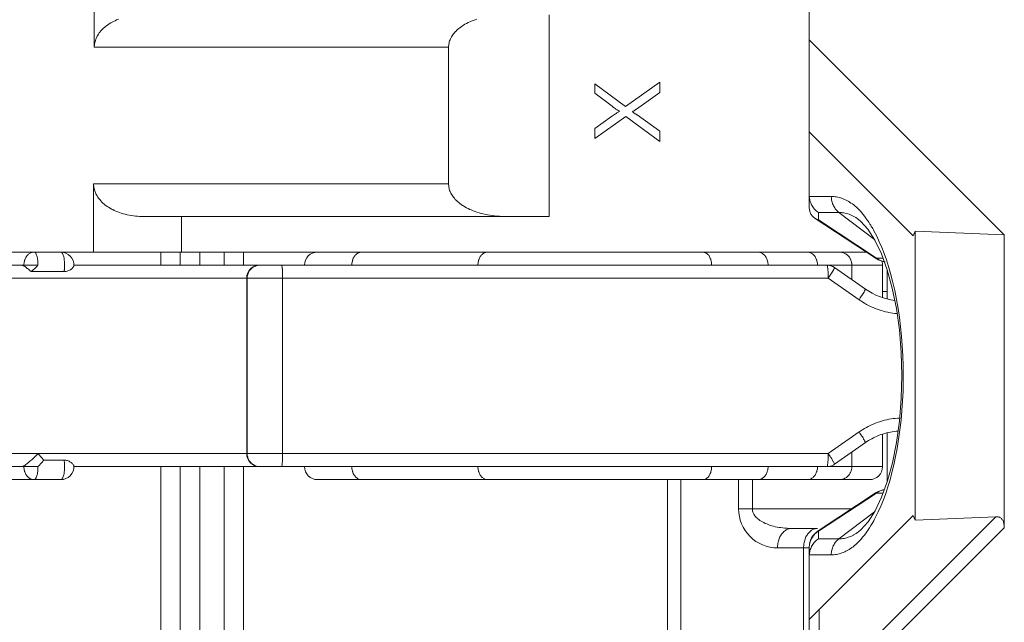
# Model space of a CAD drawing. Units: millimetres. Extents: x -2155 to -1382, y -454 to 66.
# Drawn here: x -1842 to -1827, y -201 to -192 of the extents above; entities that cross this region are included whole.
import ezdxf

# ---------------------------------------------------------------- set-up
doc = ezdxf.new("R2010")
doc.units = ezdxf.units.MM
doc.header["$MEASUREMENT"] = 0
doc.layers.add('cad', color=7, linetype='Continuous')

# ---------------------------------------------------------------- blocks, each defined once
blk = doc.blocks.new('block 10')
at = {"layer": 'cad', "color": 7, "lineweight": 9, "true_color": 0xffffff}
for points in [[(-1829.945, -194.504), (-1829.945, -181.341)], [(-1840.945, -192.036), (-1840.945, -190.636)], [(-1840.945, -192.036), (-1840.945, -192.019), (-1840.943, -192.001), (-1840.941, -191.984), (-1840.938, -191.966), (-1840.933, -191.948), (-1840.928, -191.93), (-1840.922, -191.912), (-1840.917, -191.901), (-1840.91, -191.884), (-1840.901, -191.867), (-1840.891, -191.85), (-1840.881, -191.833), (-1840.869, -191.816), (-1840.856, -191.8), (-1840.847, -191.789), (-1840.833, -191.773), (-1840.817, -191.757), (-1840.801, -191.741), (-1840.783, -191.726), (-1840.765, -191.711), (-1840.755, -191.704), (-1840.735, -191.689), (-1840.714, -191.675), (-1840.692, -191.662), (-1840.669, -191.649), (-1840.651, -191.64), (-1840.626, -191.627), (-1840.601, -191.616), (-1840.574, -191.605)], [(-1835.495, -192.036), (-1835.495, -192.02), (-1835.493, -192.004), (-1835.491, -191.988), (-1835.487, -191.971), (-1835.483, -191.954), (-1835.478, -191.937), (-1835.471, -191.92), (-1835.464, -191.904), (-1835.459, -191.893), (-1835.45, -191.877), (-1835.441, -191.861), (-1835.43, -191.845), (-1835.418, -191.829), (-1835.405, -191.813), (-1835.391, -191.798), (-1835.375, -191.782), (-1835.373, -191.78), (-1835.357, -191.764), (-1835.339, -191.749), (-1835.32, -191.734), (-1835.3, -191.719), (-1835.278, -191.705), (-1835.265, -191.696), (-1835.242, -191.682), (-1835.218, -191.669), (-1835.192, -191.656), (-1835.166, -191.643), (-1835.146, -191.634), (-1835.118, -191.623), (-1835.088, -191.611), (-1835.058, -191.601)], [(-1833.945, -194.636), (-1833.945, -191.536)], [(-1835.495, -192.036), (-1840.945, -192.036)], [(-1835.495, -194.136), (-1835.495, -192.036)], [(-1829.945, -191.922), (-1826.945, -194.922)], [(-1833.245, -192.597), (-1833.245, -192.741)], [(-1833.245, -192.597), (-1832.774, -192.948)], [(-1832.774, -192.948), (-1832.245, -192.57)], [(-1832.245, -192.733), (-1832.245, -192.57)], [(-1832.98, -192.942), (-1833.245, -192.741)], [(-1832.245, -192.733), (-1832.602, -192.985)], [(-1832.866, -193.021), (-1832.877, -193.014), (-1832.888, -193.007), (-1832.899, -193), (-1832.91, -192.993), (-1832.922, -192.985), (-1832.933, -192.977), (-1832.945, -192.968), (-1832.956, -192.96), (-1832.968, -192.951), (-1832.98, -192.942)], [(-1832.766, -193.1), (-1833.245, -193.441)], [(-1833.245, -193.283), (-1832.989, -193.102)], [(-1832.989, -193.102), (-1832.973, -193.091), (-1832.958, -193.08), (-1832.944, -193.071), (-1832.931, -193.062), (-1832.918, -193.053), (-1832.906, -193.046), (-1832.895, -193.039), (-1832.885, -193.032), (-1832.875, -193.026), (-1832.866, -193.021)], [(-1832.245, -193.486), (-1832.766, -193.1)], [(-1832.602, -192.985), (-1832.608, -192.989), (-1832.614, -192.994), (-1832.621, -192.998), (-1832.627, -193.002), (-1832.634, -193.007), (-1832.64, -193.011), (-1832.647, -193.015), (-1832.654, -193.02), (-1832.661, -193.024), (-1832.669, -193.029)], [(-1832.669, -193.029), (-1832.658, -193.035), (-1832.648, -193.041), (-1832.639, -193.047), (-1832.63, -193.052), (-1832.623, -193.057), (-1832.615, -193.062), (-1832.609, -193.066), (-1832.603, -193.07), (-1832.598, -193.073), (-1832.594, -193.076)], [(-1832.594, -193.076), (-1832.245, -193.327)], [(-1833.245, -193.283), (-1833.245, -193.441)], [(-1832.245, -193.486), (-1832.245, -193.327)], [(-1829.945, -193.336), (-1828.345, -194.936)], [(-1840.955, -195.186), (-1840.955, -194.136)], [(-1840.955, -194.136), (-1835.495, -194.136)], [(-1840.205, -194.636), (-1840.214, -194.636), (-1840.247, -194.636), (-1840.279, -194.634), (-1840.312, -194.631), (-1840.344, -194.628), (-1840.375, -194.623), (-1840.407, -194.618), (-1840.438, -194.612), (-1840.441, -194.611), (-1840.471, -194.604), (-1840.5, -194.596), (-1840.529, -194.587), (-1840.557, -194.578), (-1840.584, -194.568), (-1840.611, -194.557), (-1840.637, -194.545), (-1840.661, -194.533), (-1840.679, -194.524), (-1840.702, -194.511), (-1840.724, -194.497), (-1840.745, -194.483), (-1840.765, -194.469), (-1840.775, -194.462), (-1840.793, -194.447), (-1840.811, -194.431), (-1840.827, -194.416), (-1840.843, -194.4), (-1840.857, -194.383), (-1840.866, -194.373), (-1840.879, -194.356), (-1840.891, -194.339), (-1840.901, -194.323), (-1840.911, -194.306), (-1840.92, -194.289), (-1840.927, -194.271), (-1840.932, -194.26), (-1840.938, -194.243), (-1840.943, -194.225), (-1840.948, -194.207), (-1840.951, -194.189), (-1840.953, -194.171), (-1840.955, -194.154), (-1840.955, -194.136)], [(-1834.634, -194.636), (-1834.637, -194.636), (-1834.675, -194.636), (-1834.712, -194.634), (-1834.749, -194.632), (-1834.786, -194.629), (-1834.822, -194.624), (-1834.858, -194.619), (-1834.894, -194.613), (-1834.927, -194.606), (-1834.961, -194.599), (-1834.994, -194.591), (-1835.026, -194.581), (-1835.058, -194.572), (-1835.088, -194.561), (-1835.118, -194.55), (-1835.146, -194.538), (-1835.166, -194.53), (-1835.192, -194.517), (-1835.218, -194.504), (-1835.242, -194.49), (-1835.265, -194.476), (-1835.278, -194.468), (-1835.3, -194.454), (-1835.32, -194.439), (-1835.339, -194.424), (-1835.357, -194.408), (-1835.373, -194.393), (-1835.375, -194.391), (-1835.391, -194.375), (-1835.405, -194.359), (-1835.418, -194.343), (-1835.43, -194.328), (-1835.441, -194.312), (-1835.45, -194.296), (-1835.459, -194.28), (-1835.464, -194.269), (-1835.471, -194.252), (-1835.478, -194.236), (-1835.483, -194.219), (-1835.487, -194.202), (-1835.491, -194.185), (-1835.493, -194.169), (-1835.495, -194.152), (-1835.495, -194.136)], [(-1829.945, -194.316), (-1829.945, -194.331)], [(-1829.945, -194.331), (-1829.607, -194.331)], [(-1829.489, -194.576), (-1829.501, -194.566), (-1829.513, -194.556), (-1829.524, -194.544), (-1829.535, -194.532), (-1829.545, -194.519), (-1829.554, -194.505), (-1829.563, -194.49), (-1829.572, -194.474), (-1829.579, -194.458), (-1829.586, -194.442), (-1829.588, -194.436), (-1829.594, -194.419), (-1829.598, -194.402), (-1829.602, -194.385), (-1829.605, -194.368), (-1829.606, -194.35), (-1829.607, -194.332), (-1829.607, -194.331)], [(-1829.607, -194.331), (-1829.588, -194.331), (-1829.568, -194.332), (-1829.549, -194.334), (-1829.528, -194.337), (-1829.508, -194.341), (-1829.487, -194.346), (-1829.466, -194.352), (-1829.445, -194.359), (-1829.423, -194.367), (-1829.402, -194.376), (-1829.38, -194.386), (-1829.359, -194.397), (-1829.338, -194.41), (-1829.325, -194.417), (-1829.304, -194.431), (-1829.283, -194.446), (-1829.262, -194.461), (-1829.242, -194.478), (-1829.221, -194.496), (-1829.201, -194.516), (-1829.18, -194.536), (-1829.16, -194.558), (-1829.139, -194.582), (-1829.118, -194.607), (-1829.096, -194.634), (-1829.074, -194.664), (-1829.058, -194.686)], [(-1829.806, -194.576), (-1829.819, -194.566), (-1829.833, -194.556), (-1829.845, -194.544), (-1829.858, -194.531), (-1829.869, -194.518), (-1829.881, -194.504), (-1829.881, -194.503), (-1829.892, -194.489), (-1829.901, -194.473), (-1829.91, -194.458), (-1829.918, -194.442), (-1829.924, -194.426), (-1829.93, -194.41), (-1829.935, -194.394), (-1829.939, -194.378)], [(-1840.205, -194.636), (-1833.945, -194.636)], [(-1839.605, -195.186), (-1839.605, -194.636)], [(-1829.857, -194.667), (-1829.866, -194.661), (-1829.877, -194.652), (-1829.888, -194.643), (-1829.897, -194.633), (-1829.906, -194.622), (-1829.913, -194.612), (-1829.92, -194.601), (-1829.926, -194.589), (-1829.931, -194.577), (-1829.936, -194.564), (-1829.939, -194.551), (-1829.942, -194.538), (-1829.944, -194.524), (-1829.945, -194.51), (-1829.945, -194.504)], [(-1829.806, -194.692), (-1829.806, -194.576)], [(-1829.806, -194.576), (-1829.489, -194.576)], [(-1829.489, -194.576), (-1828.941, -194.994)], [(-1829.489, -194.576), (-1829.469, -194.576), (-1829.449, -194.578), (-1829.433, -194.58), (-1829.413, -194.583), (-1829.394, -194.587), (-1829.374, -194.592), (-1829.353, -194.598), (-1829.333, -194.605), (-1829.312, -194.613), (-1829.291, -194.622), (-1829.271, -194.632), (-1829.25, -194.644), (-1829.229, -194.656), (-1829.208, -194.669), (-1829.188, -194.683)], [(-1829.857, -194.667), (-1828.915, -195.287)], [(-1829.806, -194.692), (-1829.811, -194.69), (-1829.817, -194.688), (-1829.822, -194.686), (-1829.827, -194.684), (-1829.832, -194.681), (-1829.837, -194.679), (-1829.842, -194.676), (-1829.847, -194.673), (-1829.852, -194.671), (-1829.857, -194.667)], [(-1829.806, -194.692), (-1828.911, -195.281)], [(-1829.188, -194.683), (-1829.185, -194.686)], [(-1829.186, -194.686), (-1829.15, -194.714), (-1829.043, -194.834), (-1828.935, -195.004), (-1828.835, -195.215), (-1828.745, -195.461), (-1828.668, -195.742), (-1828.605, -196.051), (-1828.559, -196.383), (-1828.53, -196.73), (-1828.521, -197.084), (-1828.53, -197.438), (-1828.558, -197.784), (-1828.604, -198.116), (-1828.667, -198.425), (-1828.744, -198.706), (-1828.833, -198.954), (-1828.933, -199.166), (-1829.042, -199.337), (-1829.15, -199.458), (-1829.186, -199.488)], [(-1829.058, -194.686), (-1829.053, -194.693), (-1829.042, -194.71), (-1829.03, -194.727), (-1829.023, -194.737), (-1829.012, -194.755), (-1829.001, -194.772), (-1828.991, -194.79), (-1828.98, -194.807), (-1828.97, -194.825), (-1828.96, -194.843), (-1828.95, -194.861)], [(-1828.95, -194.861), (-1828.908, -194.941), (-1828.868, -195.026), (-1828.829, -195.114), (-1828.793, -195.207), (-1828.758, -195.305), (-1828.725, -195.408), (-1828.694, -195.517), (-1828.664, -195.633), (-1828.635, -195.758), (-1828.631, -195.777), (-1828.604, -195.913), (-1828.58, -196.052), (-1828.559, -196.193), (-1828.541, -196.336), (-1828.526, -196.481), (-1828.514, -196.63), (-1828.506, -196.781), (-1828.501, -196.935), (-1828.5, -196.98), (-1828.5, -197.015), (-1828.5, -197.17), (-1828.503, -197.324), (-1828.51, -197.475), (-1828.52, -197.625), (-1828.534, -197.773), (-1828.551, -197.919), (-1828.571, -198.064), (-1828.594, -198.206), (-1828.617, -198.331), (-1828.644, -198.457), (-1828.673, -198.576), (-1828.703, -198.689), (-1828.735, -198.797), (-1828.77, -198.9), (-1828.806, -198.999), (-1828.845, -199.093), (-1828.885, -199.183)], [(-1828.317, -194.864), (-1828.345, -194.936)], [(-1828.317, -199.309), (-1828.317, -194.864)], [(-1828.317, -194.864), (-1826.945, -194.922)], [(-1826.945, -194.922), (-1826.945, -199.426)], [(-1844.595, -195.186), (-1829.068, -195.186)], [(-1842.029, -195.386), (-1842.029, -195.384), (-1842.028, -195.369), (-1842.026, -195.354), (-1842.024, -195.339), (-1842.021, -195.324), (-1842.016, -195.31), (-1842.015, -195.306), (-1842.01, -195.292), (-1842.004, -195.279), (-1841.997, -195.267), (-1841.99, -195.256), (-1841.982, -195.245), (-1841.977, -195.239), (-1841.968, -195.23), (-1841.959, -195.221), (-1841.95, -195.214), (-1841.94, -195.207), (-1841.93, -195.202), (-1841.923, -195.198), (-1841.912, -195.194), (-1841.901, -195.191), (-1841.89, -195.188), (-1841.879, -195.187), (-1841.868, -195.186)], [(-1841.868, -195.186), (-1841.865, -195.187), (-1841.861, -195.188), (-1841.857, -195.191), (-1841.853, -195.194), (-1841.848, -195.199), (-1841.846, -195.202), (-1841.842, -195.208), (-1841.838, -195.216), (-1841.837, -195.22), (-1841.832, -195.233), (-1841.828, -195.245), (-1841.824, -195.261), (-1841.82, -195.278), (-1841.817, -195.298), (-1841.815, -195.31), (-1841.814, -195.321), (-1841.812, -195.343), (-1841.811, -195.365), (-1841.811, -195.386)], [(-1841.401, -195.386), (-1841.401, -195.375), (-1841.402, -195.353), (-1841.404, -195.331), (-1841.406, -195.31), (-1841.407, -195.298), (-1841.41, -195.278), (-1841.414, -195.261), (-1841.418, -195.245), (-1841.422, -195.233), (-1841.427, -195.22), (-1841.429, -195.216), (-1841.432, -195.208), (-1841.437, -195.202), (-1841.439, -195.199), (-1841.443, -195.194), (-1841.447, -195.191), (-1841.451, -195.188), (-1841.455, -195.187), (-1841.459, -195.186)], [(-1839.923, -195.386), (-1839.923, -195.186)], [(-1839.623, -195.386), (-1839.623, -195.186)], [(-1839.323, -195.386), (-1839.323, -195.186)], [(-1838.945, -195.186), (-1838.945, -195.386)], [(-1838.65, -195.186), (-1838.65, -195.386)], [(-1836.831, -195.186), (-1836.841, -195.187), (-1836.852, -195.188), (-1836.862, -195.191), (-1836.873, -195.194), (-1836.883, -195.198), (-1836.889, -195.202), (-1836.899, -195.207), (-1836.908, -195.214), (-1836.917, -195.222), (-1836.926, -195.23), (-1836.934, -195.24), (-1836.939, -195.245), (-1836.946, -195.256), (-1836.953, -195.268), (-1836.96, -195.28), (-1836.965, -195.293), (-1836.97, -195.307), (-1836.971, -195.31), (-1836.975, -195.324), (-1836.979, -195.339), (-1836.981, -195.355), (-1836.982, -195.37), (-1836.983, -195.386), (-1836.983, -195.386)], [(-1835.043, -195.386), (-1835.043, -195.386), (-1835.043, -195.37), (-1835.041, -195.355), (-1835.039, -195.339), (-1835.036, -195.324), (-1835.032, -195.31), (-1835.031, -195.307), (-1835.026, -195.293), (-1835.02, -195.28), (-1835.014, -195.268), (-1835.006, -195.256), (-1834.999, -195.245), (-1834.995, -195.24), (-1834.986, -195.23), (-1834.978, -195.222), (-1834.968, -195.214), (-1834.959, -195.207), (-1834.95, -195.202), (-1834.943, -195.198), (-1834.933, -195.194), (-1834.923, -195.191), (-1834.912, -195.188), (-1834.902, -195.187), (-1834.892, -195.186)], [(-1831.583, -195.186), (-1831.574, -195.187), (-1831.565, -195.188), (-1831.556, -195.191), (-1831.546, -195.194), (-1831.537, -195.198), (-1831.531, -195.202), (-1831.523, -195.207), (-1831.514, -195.214), (-1831.506, -195.222), (-1831.498, -195.23), (-1831.491, -195.24), (-1831.487, -195.245), (-1831.48, -195.256), (-1831.474, -195.269), (-1831.468, -195.282), (-1831.462, -195.295), (-1831.458, -195.31), (-1831.454, -195.325), (-1831.451, -195.341), (-1831.449, -195.357), (-1831.448, -195.374), (-1831.448, -195.386)], [(-1830.58, -195.386), (-1830.58, -195.385), (-1830.58, -195.369), (-1830.582, -195.354), (-1830.584, -195.339), (-1830.587, -195.324), (-1830.592, -195.31), (-1830.593, -195.306), (-1830.598, -195.292), (-1830.604, -195.279), (-1830.611, -195.267), (-1830.618, -195.256), (-1830.626, -195.245), (-1830.631, -195.239), (-1830.639, -195.23), (-1830.648, -195.221), (-1830.658, -195.214), (-1830.667, -195.207), (-1830.677, -195.202), (-1830.684, -195.198), (-1830.695, -195.194), (-1830.706, -195.191), (-1830.717, -195.188), (-1830.727, -195.187), (-1830.738, -195.186)], [(-1829.819, -195.386), (-1829.819, -195.385), (-1829.82, -195.37), (-1829.821, -195.354), (-1829.823, -195.339), (-1829.827, -195.324), (-1829.831, -195.31), (-1829.832, -195.306), (-1829.837, -195.293), (-1829.843, -195.28), (-1829.85, -195.267), (-1829.857, -195.256), (-1829.865, -195.245), (-1829.869, -195.239), (-1829.878, -195.23), (-1829.886, -195.221), (-1829.896, -195.214), (-1829.905, -195.207), (-1829.915, -195.202), (-1829.922, -195.198), (-1829.932, -195.194), (-1829.943, -195.191), (-1829.953, -195.188), (-1829.964, -195.187), (-1829.974, -195.186)], [(-1829.482, -195.186), (-1829.469, -195.187), (-1829.456, -195.188), (-1829.443, -195.191), (-1829.434, -195.193), (-1829.421, -195.197), (-1829.409, -195.202), (-1829.397, -195.207), (-1829.385, -195.214), (-1829.374, -195.221), (-1829.363, -195.229), (-1829.353, -195.238), (-1829.347, -195.245), (-1829.338, -195.255), (-1829.329, -195.266), (-1829.322, -195.277), (-1829.315, -195.289), (-1829.311, -195.297), (-1829.306, -195.31), (-1829.301, -195.323), (-1829.297, -195.336), (-1829.294, -195.35), (-1829.293, -195.358), (-1829.291, -195.372), (-1829.291, -195.386)], [(-1841.811, -195.386), (-1847.351, -195.386)], [(-1842.072, -195.386), (-1842.07, -195.386), (-1842.066, -195.387), (-1842.061, -195.387), (-1842.057, -195.388), (-1842.052, -195.389), (-1842.048, -195.39), (-1842.044, -195.392), (-1842.039, -195.393), (-1842.037, -195.394), (-1842.033, -195.396), (-1842.029, -195.398)], [(-1842.029, -195.386), (-1842.029, -195.398)], [(-1842.029, -195.398), (-1842.022, -195.403), (-1842.01, -195.41), (-1841.998, -195.419), (-1841.986, -195.427), (-1841.975, -195.436), (-1841.97, -195.44), (-1841.958, -195.449), (-1841.947, -195.458), (-1841.936, -195.467), (-1841.925, -195.477), (-1841.915, -195.486)], [(-1841.409, -195.486), (-1841.409, -195.483), (-1841.407, -195.473), (-1841.406, -195.463), (-1841.405, -195.457), (-1841.404, -195.447), (-1841.403, -195.437), (-1841.403, -195.426), (-1841.402, -195.416), (-1841.402, -195.406), (-1841.401, -195.396), (-1841.401, -195.386)], [(-1841.409, -195.486), (-1841.396, -195.486), (-1841.388, -195.485), (-1841.375, -195.483), (-1841.362, -195.48), (-1841.35, -195.476), (-1841.338, -195.471), (-1841.326, -195.466), (-1841.315, -195.459), (-1841.313, -195.458), (-1841.302, -195.451), (-1841.297, -195.446), (-1841.287, -195.438), (-1841.279, -195.429), (-1841.275, -195.425), (-1841.271, -195.42), (-1841.268, -195.416), (-1841.264, -195.41), (-1841.261, -195.405), (-1841.26, -195.4), (-1841.259, -195.395)], [(-1828.818, -195.386), (-1841.259, -195.386)], [(-1838.4, -195.386), (-1838.413, -195.387), (-1838.426, -195.388), (-1838.44, -195.391), (-1838.453, -195.394), (-1838.467, -195.398), (-1838.472, -195.4), (-1838.485, -195.406), (-1838.498, -195.412), (-1838.51, -195.42), (-1838.521, -195.427), (-1838.531, -195.436), (-1838.541, -195.445), (-1838.55, -195.455), (-1838.558, -195.465), (-1838.566, -195.476), (-1838.573, -195.488), (-1838.58, -195.501), (-1838.585, -195.514), (-1838.588, -195.519), (-1838.592, -195.533), (-1838.595, -195.546), (-1838.598, -195.56), (-1838.599, -195.573), (-1838.6, -195.586)], [(-1838.593, -195.586), (-1838.592, -195.573), (-1838.591, -195.56), (-1838.588, -195.546), (-1838.585, -195.533), (-1838.581, -195.519), (-1838.579, -195.514), (-1838.573, -195.501), (-1838.567, -195.488), (-1838.56, -195.476), (-1838.552, -195.465), (-1838.543, -195.455), (-1838.534, -195.445), (-1838.524, -195.436), (-1838.514, -195.427), (-1838.503, -195.42), (-1838.491, -195.412), (-1838.479, -195.406), (-1838.466, -195.4), (-1838.46, -195.398), (-1838.447, -195.394), (-1838.433, -195.391), (-1838.419, -195.388), (-1838.406, -195.387), (-1838.393, -195.386)], [(-1838.066, -195.386), (-1838.064, -195.387), (-1838.063, -195.388), (-1838.062, -195.39), (-1838.06, -195.396), (-1838.059, -195.402), (-1838.056, -195.416), (-1838.055, -195.42), (-1838.053, -195.438), (-1838.053, -195.445), (-1838.052, -195.449), (-1838.051, -195.469), (-1838.05, -195.49), (-1838.049, -195.51), (-1838.048, -195.526), (-1838.048, -195.546), (-1838.047, -195.566), (-1838.047, -195.586)], [(-1829.673, -195.386), (-1829.661, -195.387), (-1829.648, -195.388), (-1829.636, -195.39), (-1829.624, -195.392), (-1829.613, -195.396), (-1829.601, -195.4), (-1829.59, -195.405), (-1829.579, -195.41), (-1829.568, -195.416), (-1829.558, -195.423)], [(-1829.654, -195.586), (-1829.654, -195.571), (-1829.655, -195.55), (-1829.655, -195.53), (-1829.656, -195.51), (-1829.656, -195.506), (-1829.657, -195.485), (-1829.658, -195.465), (-1829.66, -195.445), (-1829.66, -195.438), (-1829.663, -195.42), (-1829.663, -195.416), (-1829.666, -195.402), (-1829.667, -195.396), (-1829.669, -195.39), (-1829.67, -195.388), (-1829.671, -195.387), (-1829.673, -195.386)], [(-1829.291, -195.61), (-1829.291, -195.386)], [(-1828.911, -195.281), (-1828.915, -195.287)], [(-1828.811, -195.281), (-1828.911, -195.281)], [(-1828.78, -195.335), (-1828.794, -195.333), (-1828.808, -195.33), (-1828.822, -195.326), (-1828.836, -195.322), (-1828.849, -195.316), (-1828.862, -195.311), (-1828.875, -195.304), (-1828.887, -195.297), (-1828.899, -195.289), (-1828.911, -195.281)], [(-1828.818, -195.887), (-1828.818, -195.386)], [(-1841.915, -195.486), (-1841.409, -195.486)], [(-1829.558, -195.423), (-1829.557, -195.423), (-1829.557, -195.425), (-1829.557, -195.427), (-1829.559, -195.433), (-1829.561, -195.437), (-1829.568, -195.451), (-1829.569, -195.452), (-1829.578, -195.469), (-1829.581, -195.473), (-1829.583, -195.477), (-1829.593, -195.493), (-1829.603, -195.509), (-1829.613, -195.525), (-1829.622, -195.539), (-1829.633, -195.555), (-1829.644, -195.571), (-1829.654, -195.586)], [(-1829.083, -195.755), (-1829.558, -195.423)], [(-1828.745, -195.907), (-1828.745, -195.462)], [(-1829.654, -195.586), (-1848.337, -195.586)], [(-1838.6, -198.286), (-1838.6, -195.586)], [(-1838.593, -198.286), (-1838.593, -195.586)], [(-1838.047, -195.586), (-1838.047, -198.286)], [(-1829.654, -195.586), (-1829.179, -195.919)], [(-1829.18, -195.919), (-1829.172, -195.908), (-1829.161, -195.892), (-1829.15, -195.876), (-1829.14, -195.86), (-1829.136, -195.854), (-1829.125, -195.838), (-1829.115, -195.822), (-1829.105, -195.805), (-1829.102, -195.8), (-1829.094, -195.784), (-1829.086, -195.769), (-1829.084, -195.765), (-1829.083, -195.759), (-1829.082, -195.758), (-1829.082, -195.756), (-1829.083, -195.755)], [(-1828.74, -195.792), (-1828.818, -195.793)], [(-1828.594, -196.132), (-1828.628, -196.129), (-1828.661, -196.124), (-1828.694, -196.119), (-1828.728, -196.113), (-1828.739, -196.111), (-1828.772, -196.103), (-1828.805, -196.095), (-1828.837, -196.086), (-1828.869, -196.075), (-1828.901, -196.064), (-1828.932, -196.053), (-1828.963, -196.04), (-1828.994, -196.026), (-1829.025, -196.011), (-1829.055, -195.996), (-1829.065, -195.99), (-1829.094, -195.974), (-1829.123, -195.956), (-1829.152, -195.938), (-1829.179, -195.919)], [(-1829.18, -197.953), (-1829.152, -197.934), (-1829.123, -197.916), (-1829.094, -197.899), (-1829.067, -197.883), (-1829.037, -197.868), (-1829.007, -197.853), (-1828.976, -197.839), (-1828.945, -197.825), (-1828.914, -197.813), (-1828.882, -197.802), (-1828.85, -197.791), (-1828.818, -197.782), (-1828.786, -197.773), (-1828.753, -197.765), (-1828.72, -197.758), (-1828.686, -197.752), (-1828.655, -197.748), (-1828.622, -197.743), (-1828.588, -197.74), (-1828.555, -197.738)], [(-1829.18, -197.953), (-1829.654, -198.286)], [(-1829.083, -198.117), (-1829.082, -198.116), (-1829.082, -198.115), (-1829.083, -198.113), (-1829.084, -198.108), (-1829.086, -198.104), (-1829.094, -198.088), (-1829.102, -198.073), (-1829.105, -198.067), (-1829.109, -198.061), (-1829.119, -198.045), (-1829.129, -198.029), (-1829.14, -198.013), (-1829.147, -198.001), (-1829.158, -197.985), (-1829.169, -197.969), (-1829.18, -197.953)], [(-1829.083, -198.117), (-1829.058, -198.1), (-1829.032, -198.083), (-1829.005, -198.068), (-1828.984, -198.056), (-1828.957, -198.042), (-1828.929, -198.028), (-1828.901, -198.016), (-1828.872, -198.004), (-1828.844, -197.994), (-1828.815, -197.984), (-1828.785, -197.975), (-1828.755, -197.967), (-1828.725, -197.96), (-1828.695, -197.954), (-1828.672, -197.95), (-1828.641, -197.945), (-1828.61, -197.941), (-1828.58, -197.939)], [(-1828.745, -198.71), (-1828.745, -197.966)], [(-1829.558, -198.45), (-1829.083, -198.117)], [(-1828.818, -198.486), (-1828.818, -197.985)], [(-1829.291, -198.486), (-1829.291, -198.263)], [(-1848.337, -198.286), (-1829.654, -198.286)], [(-1841.811, -198.286), (-1841.818, -198.294), (-1841.838, -198.314), (-1841.859, -198.334), (-1841.879, -198.354), (-1841.901, -198.374), (-1841.922, -198.393), (-1841.934, -198.403), (-1841.956, -198.422), (-1841.978, -198.44), (-1841.982, -198.443), (-1841.999, -198.455), (-1842.015, -198.466), (-1842.029, -198.474)], [(-1841.723, -198.386), (-1841.726, -198.383), (-1841.734, -198.372), (-1841.743, -198.362), (-1841.748, -198.355), (-1841.757, -198.345), (-1841.766, -198.335), (-1841.775, -198.325), (-1841.784, -198.316), (-1841.793, -198.306), (-1841.802, -198.296), (-1841.811, -198.286)], [(-1841.723, -198.386), (-1841.726, -198.39), (-1841.734, -198.4), (-1841.743, -198.411), (-1841.748, -198.417), (-1841.757, -198.427), (-1841.766, -198.437), (-1841.775, -198.447), (-1841.784, -198.457), (-1841.793, -198.467), (-1841.802, -198.477), (-1841.811, -198.486)], [(-1841.409, -198.386), (-1841.723, -198.386)], [(-1841.269, -198.456), (-1841.275, -198.448), (-1841.282, -198.44), (-1841.29, -198.432), (-1841.299, -198.424), (-1841.31, -198.417), (-1841.321, -198.41), (-1841.333, -198.404), (-1841.345, -198.399), (-1841.346, -198.398), (-1841.359, -198.394), (-1841.371, -198.391), (-1841.384, -198.388), (-1841.397, -198.387), (-1841.409, -198.386)], [(-1841.401, -198.486), (-1841.401, -198.48), (-1841.402, -198.47), (-1841.402, -198.46), (-1841.402, -198.456), (-1841.403, -198.446), (-1841.403, -198.436), (-1841.404, -198.426), (-1841.405, -198.416), (-1841.406, -198.406), (-1841.408, -198.396), (-1841.409, -198.386)], [(-1838.6, -198.286), (-1838.599, -198.3), (-1838.598, -198.313), (-1838.595, -198.327), (-1838.592, -198.34), (-1838.588, -198.353), (-1838.585, -198.359), (-1838.58, -198.372), (-1838.573, -198.384), (-1838.566, -198.396), (-1838.558, -198.408), (-1838.55, -198.418), (-1838.541, -198.428), (-1838.531, -198.437), (-1838.521, -198.445), (-1838.51, -198.453), (-1838.498, -198.46), (-1838.485, -198.467), (-1838.472, -198.472), (-1838.467, -198.474), (-1838.453, -198.479), (-1838.44, -198.482), (-1838.426, -198.484), (-1838.413, -198.486), (-1838.4, -198.486)], [(-1838.393, -198.486), (-1838.406, -198.486), (-1838.419, -198.484), (-1838.433, -198.482), (-1838.447, -198.479), (-1838.46, -198.474), (-1838.466, -198.472), (-1838.479, -198.467), (-1838.491, -198.46), (-1838.503, -198.453), (-1838.514, -198.445), (-1838.524, -198.437), (-1838.534, -198.428), (-1838.543, -198.418), (-1838.552, -198.408), (-1838.56, -198.396), (-1838.567, -198.384), (-1838.573, -198.372), (-1838.579, -198.359), (-1838.581, -198.353), (-1838.585, -198.34), (-1838.588, -198.327), (-1838.591, -198.313), (-1838.592, -198.3), (-1838.593, -198.286)], [(-1838.047, -198.286), (-1838.047, -198.302), (-1838.048, -198.322), (-1838.048, -198.343), (-1838.049, -198.363), (-1838.049, -198.367), (-1838.05, -198.387), (-1838.051, -198.408), (-1838.053, -198.428), (-1838.053, -198.435), (-1838.055, -198.453), (-1838.056, -198.457), (-1838.059, -198.471), (-1838.06, -198.477), (-1838.062, -198.482), (-1838.063, -198.485), (-1838.064, -198.486), (-1838.066, -198.486)], [(-1829.654, -198.286), (-1829.654, -198.302), (-1829.655, -198.322), (-1829.655, -198.343), (-1829.656, -198.363), (-1829.656, -198.367), (-1829.657, -198.387), (-1829.658, -198.408), (-1829.66, -198.428), (-1829.66, -198.435), (-1829.663, -198.453), (-1829.663, -198.457), (-1829.666, -198.471), (-1829.667, -198.477), (-1829.669, -198.482), (-1829.67, -198.485), (-1829.671, -198.486), (-1829.673, -198.486)], [(-1829.654, -198.286), (-1829.645, -198.3), (-1829.634, -198.316), (-1829.624, -198.332), (-1829.613, -198.348), (-1829.611, -198.351), (-1829.601, -198.367), (-1829.59, -198.384), (-1829.581, -198.4), (-1829.578, -198.404), (-1829.569, -198.42), (-1829.569, -198.421), (-1829.561, -198.436), (-1829.559, -198.44), (-1829.557, -198.446), (-1829.557, -198.448), (-1829.557, -198.449), (-1829.558, -198.45)], [(-1847.351, -198.486), (-1841.811, -198.486)], [(-1842.029, -198.474), (-1842.031, -198.476), (-1842.035, -198.478), (-1842.039, -198.479), (-1842.041, -198.48), (-1842.045, -198.482), (-1842.05, -198.483), (-1842.054, -198.484), (-1842.058, -198.485), (-1842.063, -198.486), (-1842.067, -198.486), (-1842.072, -198.486)], [(-1842.029, -198.474), (-1842.029, -198.486)], [(-1841.868, -198.686), (-1841.879, -198.686), (-1841.89, -198.684), (-1841.901, -198.682), (-1841.912, -198.679), (-1841.923, -198.674), (-1841.93, -198.671), (-1841.94, -198.665), (-1841.95, -198.659), (-1841.959, -198.651), (-1841.968, -198.643), (-1841.977, -198.633), (-1841.982, -198.628), (-1841.99, -198.617), (-1841.997, -198.606), (-1842.004, -198.593), (-1842.01, -198.581), (-1842.015, -198.567), (-1842.016, -198.563), (-1842.021, -198.549), (-1842.024, -198.534), (-1842.026, -198.519), (-1842.028, -198.504), (-1842.029, -198.489), (-1842.029, -198.486)], [(-1841.811, -198.486), (-1841.811, -198.498), (-1841.812, -198.52), (-1841.813, -198.541), (-1841.815, -198.563), (-1841.817, -198.575), (-1841.82, -198.594), (-1841.824, -198.612), (-1841.828, -198.628), (-1841.832, -198.64), (-1841.837, -198.653), (-1841.838, -198.656), (-1841.842, -198.664), (-1841.846, -198.671), (-1841.848, -198.674), (-1841.853, -198.679), (-1841.857, -198.682), (-1841.861, -198.685), (-1841.865, -198.686), (-1841.868, -198.686)], [(-1841.459, -198.686), (-1841.455, -198.686), (-1841.451, -198.685), (-1841.447, -198.682), (-1841.443, -198.679), (-1841.439, -198.674), (-1841.437, -198.671), (-1841.432, -198.664), (-1841.429, -198.656), (-1841.427, -198.653), (-1841.422, -198.64), (-1841.418, -198.628), (-1841.414, -198.612), (-1841.41, -198.594), (-1841.407, -198.575), (-1841.406, -198.563), (-1841.405, -198.551), (-1841.403, -198.53), (-1841.402, -198.508), (-1841.401, -198.486)], [(-1841.259, -198.478), (-1841.259, -198.476), (-1841.26, -198.473), (-1841.26, -198.473), (-1841.261, -198.471), (-1841.261, -198.469), (-1841.262, -198.466), (-1841.263, -198.464), (-1841.265, -198.462), (-1841.266, -198.46), (-1841.267, -198.458), (-1841.269, -198.456)], [(-1841.259, -198.486), (-1828.818, -198.486)], [(-1839.923, -203.449), (-1839.923, -198.486)], [(-1839.623, -204.117), (-1839.623, -198.486)], [(-1839.323, -204.034), (-1839.323, -198.486)], [(-1838.945, -203.268), (-1838.945, -198.486)], [(-1838.65, -203.268), (-1838.65, -198.486)], [(-1836.983, -198.486), (-1836.983, -198.487), (-1836.982, -198.502), (-1836.981, -198.518), (-1836.979, -198.533), (-1836.975, -198.548), (-1836.971, -198.563), (-1836.97, -198.566), (-1836.965, -198.58), (-1836.96, -198.593), (-1836.953, -198.605), (-1836.946, -198.617), (-1836.939, -198.628), (-1836.934, -198.633), (-1836.926, -198.643), (-1836.917, -198.651), (-1836.908, -198.659), (-1836.899, -198.665), (-1836.889, -198.671), (-1836.883, -198.674), (-1836.873, -198.679), (-1836.862, -198.682), (-1836.852, -198.684), (-1836.841, -198.686), (-1836.831, -198.686)], [(-1834.892, -198.686), (-1834.902, -198.686), (-1834.912, -198.684), (-1834.923, -198.682), (-1834.933, -198.679), (-1834.943, -198.674), (-1834.95, -198.671), (-1834.959, -198.665), (-1834.968, -198.659), (-1834.978, -198.651), (-1834.986, -198.643), (-1834.995, -198.633), (-1834.999, -198.628), (-1835.006, -198.617), (-1835.014, -198.605), (-1835.02, -198.593), (-1835.026, -198.58), (-1835.031, -198.566), (-1835.032, -198.563), (-1835.036, -198.548), (-1835.039, -198.533), (-1835.041, -198.518), (-1835.043, -198.502), (-1835.043, -198.487), (-1835.043, -198.486)], [(-1831.583, -198.686), (-1831.574, -198.686), (-1831.565, -198.684), (-1831.556, -198.682), (-1831.546, -198.679), (-1831.537, -198.674), (-1831.531, -198.671), (-1831.523, -198.665), (-1831.514, -198.659), (-1831.506, -198.651), (-1831.498, -198.642), (-1831.491, -198.632), (-1831.487, -198.628), (-1831.48, -198.616), (-1831.474, -198.604), (-1831.468, -198.591), (-1831.462, -198.577), (-1831.458, -198.563), (-1831.454, -198.547), (-1831.451, -198.532), (-1831.449, -198.515), (-1831.448, -198.499), (-1831.448, -198.486)], [(-1830.58, -198.486), (-1830.58, -198.488), (-1830.58, -198.504), (-1830.582, -198.519), (-1830.584, -198.534), (-1830.587, -198.549), (-1830.592, -198.563), (-1830.593, -198.567), (-1830.598, -198.58), (-1830.604, -198.593), (-1830.611, -198.606), (-1830.618, -198.617), (-1830.626, -198.628), (-1830.631, -198.633), (-1830.639, -198.643), (-1830.648, -198.651), (-1830.658, -198.659), (-1830.667, -198.665), (-1830.677, -198.671), (-1830.684, -198.674), (-1830.695, -198.679), (-1830.706, -198.682), (-1830.717, -198.684), (-1830.727, -198.686), (-1830.738, -198.686)], [(-1829.974, -198.686), (-1829.964, -198.686), (-1829.953, -198.684), (-1829.943, -198.682), (-1829.932, -198.679), (-1829.922, -198.674), (-1829.915, -198.671), (-1829.905, -198.665), (-1829.896, -198.659), (-1829.886, -198.651), (-1829.878, -198.643), (-1829.869, -198.633), (-1829.865, -198.628), (-1829.857, -198.617), (-1829.85, -198.605), (-1829.843, -198.593), (-1829.837, -198.58), (-1829.832, -198.566), (-1829.831, -198.563), (-1829.827, -198.548), (-1829.823, -198.534), (-1829.821, -198.518), (-1829.82, -198.503), (-1829.819, -198.487), (-1829.819, -198.486)], [(-1829.558, -198.45), (-1829.568, -198.457), (-1829.579, -198.463), (-1829.59, -198.468), (-1829.601, -198.473), (-1829.613, -198.477), (-1829.624, -198.48), (-1829.636, -198.483), (-1829.648, -198.485), (-1829.661, -198.486), (-1829.673, -198.486)], [(-1829.482, -198.686), (-1829.469, -198.686), (-1829.456, -198.684), (-1829.443, -198.682), (-1829.434, -198.68), (-1829.421, -198.676), (-1829.409, -198.671), (-1829.397, -198.665), (-1829.385, -198.659), (-1829.374, -198.651), (-1829.363, -198.643), (-1829.353, -198.634), (-1829.347, -198.628), (-1829.338, -198.618), (-1829.329, -198.607), (-1829.322, -198.595), (-1829.315, -198.583), (-1829.311, -198.576), (-1829.306, -198.563), (-1829.301, -198.55), (-1829.297, -198.536), (-1829.294, -198.523), (-1829.293, -198.514), (-1829.291, -198.5), (-1829.291, -198.486)], [(-1843.28, -198.686), (-1841.459, -198.686)], [(-1837.511, -198.686), (-1829.018, -198.686)], [(-1832.129, -198.686), (-1832.129, -204.003)], [(-1831.922, -198.686), (-1831.922, -204.003)], [(-1831.033, -199.136), (-1831.033, -198.686)], [(-1830.821, -199.136), (-1830.821, -198.686)], [(-1828.911, -198.892), (-1828.9, -198.884), (-1828.889, -198.877), (-1828.878, -198.87), (-1828.867, -198.864), (-1828.855, -198.859), (-1828.842, -198.854), (-1828.83, -198.849), (-1828.818, -198.845), (-1828.805, -198.842), (-1828.792, -198.84)], [(-1828.915, -198.886), (-1829.81, -199.475)], [(-1828.911, -198.892), (-1829.806, -199.48)], [(-1828.915, -198.886), (-1828.911, -198.892)], [(-1828.911, -198.892), (-1828.811, -198.892)], [(-1831.033, -199.136), (-1829.296, -199.136)], [(-1830.221, -199.436), (-1830.253, -199.436), (-1830.286, -199.434), (-1830.32, -199.432), (-1830.354, -199.429), (-1830.389, -199.424), (-1830.397, -199.423), (-1830.411, -199.421), (-1830.441, -199.416), (-1830.468, -199.41), (-1830.494, -199.404), (-1830.52, -199.397), (-1830.545, -199.389), (-1830.569, -199.381), (-1830.577, -199.378), (-1830.601, -199.368), (-1830.624, -199.358), (-1830.646, -199.347), (-1830.667, -199.336), (-1830.686, -199.324), (-1830.704, -199.313), (-1830.72, -199.301), (-1830.735, -199.289), (-1830.749, -199.277), (-1830.761, -199.266), (-1830.772, -199.254), (-1830.782, -199.242), (-1830.79, -199.23), (-1830.798, -199.219), (-1830.804, -199.207), (-1830.809, -199.195), (-1830.813, -199.184), (-1830.817, -199.172), (-1830.819, -199.16), (-1830.82, -199.148), (-1830.821, -199.136)], [(-1829.489, -199.597), (-1828.942, -199.179)], [(-1828.885, -199.183), (-1828.904, -199.224), (-1828.925, -199.265), (-1828.946, -199.305), (-1828.954, -199.32), (-1828.976, -199.358), (-1828.997, -199.393), (-1829.018, -199.427), (-1829.039, -199.459), (-1829.06, -199.49), (-1829.081, -199.519), (-1829.103, -199.547), (-1829.125, -199.573), (-1829.147, -199.599)], [(-1827.075, -199.256), (-1830.775, -202.956)], [(-1829.945, -200.836), (-1828.345, -199.236)], [(-1828.345, -199.236), (-1828.317, -199.309)], [(-1827.075, -199.256), (-1828.317, -199.309)], [(-1827.075, -199.256), (-1827.072, -199.256), (-1827.06, -199.256), (-1827.049, -199.257), (-1827.039, -199.259), (-1827.03, -199.262), (-1827.021, -199.265), (-1827.012, -199.269), (-1827.004, -199.274), (-1826.996, -199.28), (-1826.988, -199.287), (-1826.981, -199.295), (-1826.976, -199.302), (-1826.97, -199.311), (-1826.965, -199.321), (-1826.96, -199.331), (-1826.956, -199.343), (-1826.952, -199.355), (-1826.95, -199.369), (-1826.947, -199.384), (-1826.946, -199.4), (-1826.945, -199.418), (-1826.945, -199.426)], [(-1826.945, -199.426), (-1830.625, -203.106)], [(-1830.433, -199.736), (-1830.433, -199.726), (-1830.432, -199.705), (-1830.43, -199.685), (-1830.428, -199.666), (-1830.424, -199.647), (-1830.42, -199.629), (-1830.415, -199.612), (-1830.41, -199.596), (-1830.403, -199.58), (-1830.396, -199.565), (-1830.388, -199.551), (-1830.38, -199.537), (-1830.371, -199.524), (-1830.368, -199.521), (-1830.358, -199.508), (-1830.347, -199.497), (-1830.336, -199.486), (-1830.325, -199.477), (-1830.313, -199.468), (-1830.301, -199.46), (-1830.289, -199.454), (-1830.278, -199.448), (-1830.266, -199.444), (-1830.254, -199.441), (-1830.243, -199.438), (-1830.232, -199.437), (-1830.221, -199.436)], [(-1829.821, -199.436), (-1830.221, -199.436)], [(-1829.939, -199.487), (-1829.949, -199.497), (-1829.959, -199.509), (-1829.969, -199.521), (-1829.971, -199.524), (-1829.98, -199.538), (-1829.988, -199.552), (-1829.996, -199.567), (-1830.003, -199.583), (-1830.01, -199.6), (-1830.016, -199.618), (-1830.021, -199.636), (-1830.025, -199.655), (-1830.028, -199.674), (-1830.029, -199.678)], [(-1829.821, -199.436), (-1829.832, -199.437), (-1829.844, -199.438), (-1829.856, -199.441), (-1829.868, -199.444), (-1829.88, -199.448), (-1829.892, -199.454), (-1829.903, -199.46), (-1829.912, -199.465), (-1829.922, -199.473), (-1829.929, -199.478), (-1829.939, -199.487)], [(-1829.933, -199.643), (-1829.928, -199.628), (-1829.922, -199.614), (-1829.915, -199.599), (-1829.907, -199.584), (-1829.898, -199.57), (-1829.888, -199.556), (-1829.878, -199.543), (-1829.87, -199.533), (-1829.858, -199.521), (-1829.845, -199.51), (-1829.833, -199.499), (-1829.82, -199.489), (-1829.806, -199.48)], [(-1829.806, -199.48), (-1829.81, -199.475)], [(-1829.806, -199.597), (-1829.806, -199.48)], [(-1829.189, -199.49), (-1829.203, -199.5), (-1829.223, -199.513), (-1829.243, -199.526), (-1829.263, -199.537), (-1829.266, -199.538), (-1829.286, -199.548), (-1829.307, -199.558), (-1829.327, -199.566), (-1829.348, -199.573), (-1829.369, -199.58), (-1829.39, -199.585), (-1829.41, -199.589), (-1829.43, -199.593), (-1829.45, -199.595), (-1829.47, -199.596), (-1829.489, -199.597)], [(-1829.186, -199.488), (-1829.189, -199.49)], [(-1829.806, -199.597), (-1829.819, -199.606), (-1829.833, -199.617), (-1829.845, -199.629), (-1829.858, -199.641), (-1829.869, -199.655), (-1829.881, -199.669), (-1829.881, -199.669), (-1829.892, -199.684), (-1829.901, -199.699), (-1829.91, -199.715), (-1829.918, -199.731), (-1829.924, -199.747), (-1829.93, -199.763), (-1829.935, -199.779), (-1829.939, -199.794)], [(-1829.489, -199.597), (-1829.806, -199.597)], [(-1829.489, -199.597), (-1829.501, -199.607), (-1829.513, -199.617), (-1829.525, -199.629), (-1829.536, -199.642), (-1829.546, -199.655), (-1829.556, -199.669), (-1829.565, -199.684), (-1829.573, -199.699), (-1829.576, -199.706), (-1829.583, -199.722), (-1829.59, -199.738), (-1829.595, -199.754), (-1829.599, -199.771), (-1829.603, -199.787), (-1829.605, -199.804), (-1829.607, -199.821), (-1829.607, -199.839), (-1829.607, -199.842)], [(-1829.147, -199.599), (-1829.164, -199.618), (-1829.186, -199.641), (-1829.207, -199.662), (-1829.228, -199.682), (-1829.249, -199.7), (-1829.27, -199.717), (-1829.29, -199.732), (-1829.311, -199.747), (-1829.331, -199.76), (-1829.352, -199.772), (-1829.372, -199.783), (-1829.381, -199.787), (-1829.401, -199.797), (-1829.423, -199.806), (-1829.444, -199.814), (-1829.465, -199.821), (-1829.486, -199.827), (-1829.507, -199.832), (-1829.527, -199.836), (-1829.548, -199.839), (-1829.568, -199.84), (-1829.588, -199.841), (-1829.607, -199.842)], [(-1830.433, -199.736), (-1829.945, -199.736)], [(-1830.033, -201.626), (-1830.033, -199.736)], [(-1829.945, -201.626), (-1829.945, -199.725)], [(-1829.945, -199.842), (-1829.945, -199.857)], [(-1829.607, -199.842), (-1829.945, -199.842)], [(-1829.795, -201.476), (-1829.795, -200.686)]]:
    blk.add_lwpolyline(points, dxfattribs=at)
for points in [[(-1829.945, -194.331), (-1829.944, -194.347), (-1829.942, -194.363), (-1829.939, -194.378)], [(-1841.459, -195.186), (-1841.404, -195.186), (-1841.352, -195.209), (-1841.314, -195.248)], [(-1841.314, -195.248), (-1841.277, -195.287), (-1841.257, -195.34), (-1841.259, -195.395)], [(-1837.511, -195.186), (-1837.621, -195.186), (-1837.711, -195.276), (-1837.711, -195.386)], [(-1841.915, -195.486), (-1841.879, -195.454), (-1841.844, -195.421), (-1841.811, -195.386)], [(-1838.4, -195.386), (-1838.51, -195.386), (-1838.6, -195.476), (-1838.6, -195.586)], [(-1828.915, -195.287), (-1828.878, -195.311), (-1828.836, -195.327), (-1828.792, -195.333)], [(-1828.818, -195.386), (-1828.818, -195.366), (-1828.821, -195.346), (-1828.827, -195.326)], [(-1829.083, -195.755), (-1828.949, -195.85), (-1828.793, -195.909), (-1828.63, -195.929)], [(-1838.6, -198.286), (-1838.6, -198.397), (-1838.51, -198.486), (-1838.4, -198.486)], [(-1841.259, -198.478), (-1841.257, -198.532), (-1841.277, -198.585), (-1841.314, -198.625)], [(-1837.711, -198.486), (-1837.711, -198.597), (-1837.621, -198.686), (-1837.511, -198.686)], [(-1829.018, -198.686), (-1828.907, -198.686), (-1828.818, -198.597), (-1828.818, -198.486)], [(-1841.314, -198.625), (-1841.352, -198.664), (-1841.404, -198.686), (-1841.459, -198.686)], [(-1828.792, -198.839), (-1828.836, -198.846), (-1828.878, -198.861), (-1828.915, -198.886)], [(-1831.033, -199.136), (-1831.033, -199.295), (-1830.97, -199.448), (-1830.857, -199.561)], [(-1829.81, -199.475), (-1829.894, -199.53), (-1829.945, -199.624), (-1829.945, -199.725)], [(-1830.857, -199.561), (-1830.745, -199.673), (-1830.592, -199.736), (-1830.433, -199.736)], [(-1830.029, -199.678), (-1830.031, -199.692), (-1830.032, -199.705), (-1830.033, -199.719)], [(-1830.033, -199.719), (-1830.033, -199.725), (-1830.033, -199.731), (-1830.033, -199.736)], [(-1829.94, -199.673), (-1829.943, -199.69), (-1829.945, -199.708), (-1829.945, -199.725)], [(-1829.933, -199.643), (-1829.936, -199.653), (-1829.938, -199.663), (-1829.94, -199.673)], [(-1829.939, -199.794), (-1829.942, -199.81), (-1829.944, -199.826), (-1829.945, -199.842)]]:
    blk.add_open_spline(points, degree=3, dxfattribs=at)

msp = doc.modelspace()

# ---------------------------------------------------------------- block references
at = {"layer": 'cad'}
msp.add_blockref('block 10', (0, 0), dxfattribs=at)

doc.saveas('drawing.dxf')
